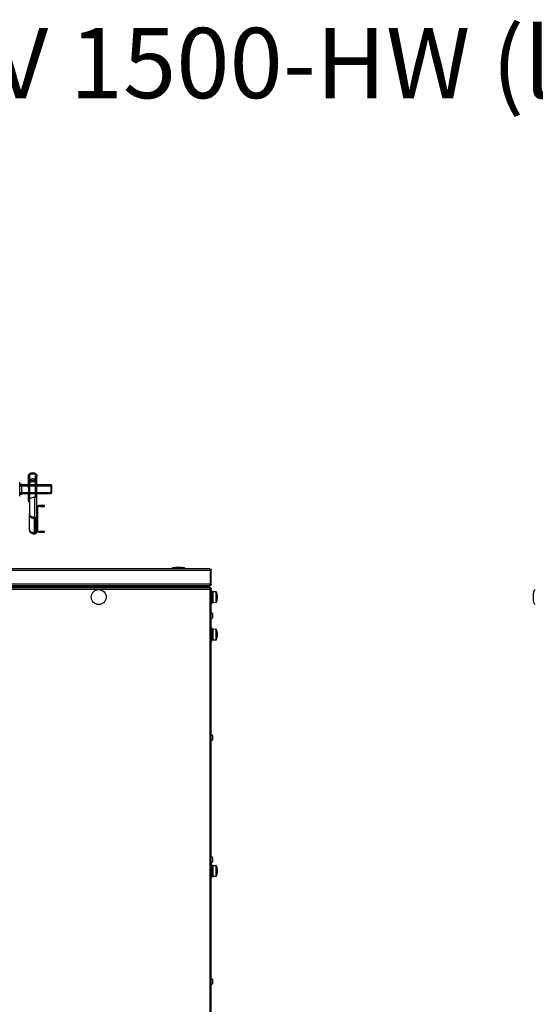
# Model space of a CAD drawing. Units: millimetres. Extents: x -1110 to 10398, y -8564 to 756.
# Drawn here: x 8446 to 8996, y -5965 to -4916 of the extents above; entities that cross this region are included whole.
import ezdxf

# ---------------------------------------------------------------- set-up
doc = ezdxf.new("R2010")
doc.units = ezdxf.units.MM

msp = doc.modelspace()

# ---------------------------------------------------------------- linework, layer by layer
at = {"color": 7, "linetype": 'Continuous', "lineweight": 25}
for p, q in [((8456.8, -5401.6), (8455.3, -5401.6)), ((8455.3, -5414.4), (8455.3, -5401.6)), ((8456.8, -5414.4), (8456.8, -5401.6)), ((8463, -5401.6), (8464.5, -5401.6)), ((8463, -5424.7), (8463, -5401.6)), ((8464.5, -5426.4), (8464.5, -5401.6)), ((8446.3, -5423.3), (8446.3, -5408.7)), ((8446.3, -5410.5), (8448.1, -5410.5)), ((8446.3, -5411), (8455.3, -5411)), ((8455.3, -5412.7), (8446.3, -5412.7)), ((8448.3, -5421.3), (8448.3, -5410.7)), ((8456.8, -5414.4), (8455.3, -5414.4)), ((8455.3, -5414.4), (8455.3, -5421.4)), ((8456.8, -5411), (8463, -5411)), ((8463, -5412.7), (8456.8, -5412.7)), ((8456.8, -5421.4), (8456.8, -5414.4)), ((8464.5, -5411), (8479.3, -5411)), ((8479.3, -5412.7), (8464.5, -5412.7)), ((8479.3, -5411), (8479.3, -5412.7)), ((8479.3, -5411), (8480.3, -5412)), ((8479.3, -5412.7), (8479.3, -5419.4)), ((8479.3, -5412.7), (8480.3, -5413)), ((8480.3, -5413), (8480.3, -5412)), ((8480.3, -5419), (8480.3, -5413)), ((8446.3, -5419.4), (8455.3, -5419.4)), ((8455.3, -5421), (8446.3, -5421)), ((8448.1, -5421.5), (8446.3, -5421.5)), ((8455.3, -5421.4), (8456.8, -5421.4)), ((8455.3, -5428.2), (8455.3, -5421.4)), ((8456.8, -5419.4), (8463, -5419.4)), ((8463, -5421), (8456.8, -5421)), ((8456.8, -5426.8), (8456.8, -5421.4)), ((8461.8, -5424.5), (8461.5, -5424.5)), ((8461.8, -5424.5), (8461.8, -5446)), ((8464.5, -5419.4), (8479.3, -5419.4)), ((8479.3, -5421), (8464.5, -5421)), ((8464.5, -5435.3), (8464.5, -5426.4)), ((8480.3, -5419), (8479.3, -5419.4)), ((8479.3, -5419.4), (8479.3, -5421)), ((8480.3, -5420), (8479.3, -5421)), ((8480.3, -5420), (8480.3, -5419)), ((8455.3, -5428.2), (8455.3, -5429.6)), ((8456.5, -5429.6), (8455.3, -5429.6)), ((8456.5, -5428), (8456.5, -5442.4)), ((8464.5, -5435.2), (8465.5, -5435.2)), ((8464.5, -5446.3), (8464.5, -5435.3)), ((8465.5, -5460.2), (8465.5, -5435.2)), ((8466.3, -5434.4), (8466.3, -5433.4)), ((8467.5, -5433.4), (8466.3, -5433.4)), ((8467.5, -5434.4), (8466.3, -5434.4)), ((8467.5, -5433.4), (8467.5, -5434.4)), ((8472.5, -5433.4), (8467.5, -5433.4)), ((8467.5, -5434.4), (8472.5, -5434.4)), ((8472.5, -5434.4), (8472.5, -5433.4)), ((8456.5, -5442.4), (8456.5, -5443.5)), ((8456.5, -5444.6), (8456.5, -5444)), ((8456.5, -5459), (8456.5, -5444.6)), ((8461.5, -5446), (8461.8, -5446)), ((8461.5, -5447), (8461.5, -5446)), ((8461.5, -5447), (8461.8, -5447)), ((8461.8, -5447), (8461.8, -5446)), ((8464.5, -5447.9), (8464.5, -5446.3)), ((8463, -5447.9), (8464.5, -5447.9)), ((8463, -5461.7), (8463, -5447.9)), ((8464.5, -5449.5), (8464.5, -5447.9)), ((8464.5, -5460.1), (8464.5, -5449.5)), ((8456.5, -5459), (8456.5, -5460)), ((8461.5, -5463.6), (8461.5, -5462.5)), ((8461.8, -5462.5), (8461.5, -5462.5)), ((8461.8, -5463.6), (8461.5, -5463.6)), ((8461.8, -5462.5), (8461.8, -5463.6)), ((8463, -5461.7), (8464.5, -5461.7)), ((8464.5, -5461.7), (8464.5, -5460.1)), ((8464.5, -5460.2), (8465.5, -5460.2)), ((8466.3, -5461), (8466.3, -5462)), ((8466.3, -5461), (8467.5, -5461)), ((8466.3, -5462), (8467.5, -5462)), ((8472.5, -5461), (8467.5, -5461)), ((8467.5, -5461), (8467.5, -5462)), ((8467.5, -5462), (8472.5, -5462)), ((8472.5, -5462), (8472.5, -5461)), ((7691.1, -5502.5), (8649.4, -5502.5)), ((8648.8, -5501), (7691.7, -5501)), ((8649.2, -5501.8), (8649.8, -5501.8)), ((8649.4, -5517.3), (8649.4, -5502.5)), ((8650.3, -5502.5), (8649.5, -5502.5)), ((8649.5, -5502.5), (8649.5, -5517.3)), ((8650.3, -5517.3), (8650.3, -5502.5)), ((8649.4, -5517.3), (7691.1, -5517.3)), ((8649.4, -5521), (7691.1, -5521)), ((7691.8, -5518.7), (8648.8, -5518.7)), ((7691.8, -5520.2), (8648.7, -5520.2)), ((8543.8, -5520.2), (8543.8, -5518.7)), ((8546.8, -5518.7), (8546.8, -5520.2)), ((8612.9, -5518.8), (8612.9, -5518.7)), ((8612.9, -5519.4), (8612.9, -5519.3)), ((8612.9, -5520), (8612.9, -5519.9)), ((8613.3, -5520.2), (8613.3, -5520.2)), ((8617.2, -5518.7), (8617.2, -5518.7)), ((8617.6, -5520.2), (8617.6, -5520.2)), ((8617.7, -5519), (8617.7, -5519)), ((8617.7, -5519.6), (8617.7, -5519.6)), ((8617.7, -5520.2), (8617.7, -5520.2)), ((8627.8, -5520.2), (8627.8, -5518.7)), ((8632.8, -5520.2), (8632.8, -5518.7)), ((8635.8, -5518.7), (8635.8, -5520.2)), ((8639.1, -5520.2), (8639.1, -5518.7)), ((8642.1, -5518.7), (8642.1, -5520.2)), ((8648.7, -5521), (8648.7, -5520.2)), ((8648.7, -5520.2), (8648.8, -5520.2)), ((8648.8, -5520.2), (8648.8, -5518.7)), ((8648.8, -5518.7), (8648.8, -5518.7)), ((8648.8, -5521), (8648.8, -5520.2)), ((8649.1, -5518.1), (8649.8, -5518.1)), ((8649.4, -5521), (8649.4, -5521.8)), ((8649.5, -5517.3), (8650.3, -5517.3)), ((7691.7, -5522.5), (8648.8, -5522.5)), ((8648.8, -5522.5), (8648.8, -6879.6)), ((8649.1, -5522), (8649.2, -5522)), ((8649.5, -5521.9), (8649.4, -5522)), ((8650.3, -5521.9), (8649.5, -5521.9)), ((8650.3, -6880.2), (8650.3, -5521.9)), ((8650.3, -5523.8), (8650.8, -5523.8)), ((8650.8, -5531), (8650.8, -5523.8)), ((8650.8, -5525), (8652.4, -5525)), ((8650.8, -5538.3), (8650.8, -5531)), ((8652.4, -5525), (8655.1, -5525.1)), ((8652.4, -5531), (8652.4, -5525)), ((8652.4, -5537), (8652.4, -5531)), ((8656.5, -5530.6), (8656.9, -5530.6)), ((8656.9, -5531.4), (8656.5, -5531.4)), ((8656.9, -5530.6), (8656.9, -5529.6)), ((8656.9, -5532.5), (8656.9, -5531.4)), ((8650.8, -5538.3), (8650.3, -5538.3)), ((8652.4, -5537), (8650.8, -5537)), ((8655.1, -5536.9), (8652.4, -5537)), ((8651.5, -5548.8), (8651.5, -5553.2)), ((8650.3, -5563.8), (8650.8, -5563.8)), ((8650.8, -5571), (8650.8, -5563.8)), ((8650.8, -5565), (8652.4, -5565)), ((8650.8, -5578.3), (8650.8, -5571)), ((8652.4, -5565), (8655.1, -5565.1)), ((8652.4, -5571), (8652.4, -5565)), ((8652.4, -5577), (8652.4, -5571)), ((8656.5, -5570.6), (8656.9, -5570.6)), ((8656.9, -5571.4), (8656.5, -5571.4)), ((8656.9, -5570.6), (8656.9, -5569.6)), ((8656.9, -5572.5), (8656.9, -5571.4)), ((8650.8, -5578.3), (8650.3, -5578.3)), ((8652.4, -5577), (8650.8, -5577)), ((8655.1, -5576.9), (8652.4, -5577)), ((8651.5, -5678.8), (8651.5, -5683.2)), ((8651.5, -5808.8), (8651.5, -5813.2)), ((8650.3, -5815.8), (8650.8, -5815.8)), ((8650.8, -5823), (8650.8, -5815.8)), ((8650.8, -5817), (8652.4, -5817)), ((8650.8, -5830.3), (8650.8, -5823)), ((8652.4, -5817), (8655.1, -5817.1)), ((8652.4, -5823), (8652.4, -5817)), ((8652.4, -5829), (8652.4, -5823)), ((8656.5, -5819.8), (8656.5, -5819.8)), ((8656.5, -5822.6), (8656.9, -5822.6)), ((8656.9, -5823.4), (8656.5, -5823.4)), ((8656.9, -5822.6), (8656.9, -5821.6)), ((8656.9, -5824.5), (8656.9, -5823.4)), ((8650.8, -5830.3), (8650.3, -5830.3)), ((8652.4, -5829), (8650.8, -5829)), ((8655.1, -5828.9), (8652.4, -5829)), ((8656.5, -5826.3), (8656.5, -5826.3)), ((8651.5, -5938.8), (8651.5, -5943.2))]:
    msp.add_line(p, q, dxfattribs=at)
at = {"color": 8, "linetype": 'Continuous', "lineweight": 25}
for p, q in [((8448.1, -5410.5), (8448.1, -5411)), ((8448.1, -5421), (8448.1, -5421.5)), ((8456.5, -5428.2), (8455.3, -5428.2)), ((8461.8, -5462.5), (8461.8, -5447)), ((8655.1, -5525.1), (8655.1, -5531)), ((8655.1, -5531), (8655.1, -5536.9)), ((8655.5, -5536.7), (8655.5, -5525.4)), ((8655.1, -5565.1), (8655.1, -5571)), ((8655.1, -5571), (8655.1, -5576.9)), ((8655.5, -5576.7), (8655.5, -5565.4)), ((8655.1, -5817.1), (8655.1, -5823)), ((8655.1, -5823), (8655.1, -5828.9)), ((8655.5, -5828.7), (8655.5, -5817.4))]:
    msp.add_line(p, q, dxfattribs=at)
at = {"color": 7, "linetype": 'Continuous', "lineweight": 25, "flags": 128}
for points in [[(8455.3, -5401.6), (8455.5, -5400.7), (8456, -5399.9), (8456.9, -5399.2), (8458, -5398.7), (8459.2, -5398.4), (8460.5, -5398.4), (8461.8, -5398.7), (8462.9, -5399.2), (8463.7, -5399.9), (8464.3, -5400.7), (8464.5, -5401.6)], [(8456.8, -5401.6), (8457, -5400.9), (8457.5, -5400.2), (8458.3, -5399.7), (8459.3, -5399.5), (8460.4, -5399.5), (8461.4, -5399.7), (8462.2, -5400.2), (8462.8, -5400.9), (8463, -5401.6)], [(8463, -5407.1), (8462.8, -5406.3), (8462.2, -5405.7), (8461.4, -5405.2), (8460.4, -5404.9), (8459.3, -5404.9), (8458.3, -5405.2), (8457.5, -5405.7), (8457, -5406.3), (8456.8, -5407.1)], [(8456.8, -5410), (8457, -5409.2), (8457.5, -5408.6), (8458.3, -5408.1), (8459.3, -5407.8), (8460.4, -5407.8), (8461.4, -5408.1), (8462.2, -5408.6), (8462.8, -5409.2), (8463, -5410)], [(8456.5, -5428), (8456.6, -5427.3), (8456.8, -5426.7), (8457.3, -5426), (8457.9, -5425.5), (8458.7, -5425.1), (8459.6, -5424.7), (8460.5, -5424.5), (8461.5, -5424.5)], [(8461.5, -5446), (8460.5, -5445.9), (8459.6, -5445.7), (8458.7, -5445.4), (8457.9, -5444.9), (8457.3, -5444.4), (8456.8, -5443.8), (8456.6, -5443.1), (8456.5, -5442.4)], [(8456.5, -5443.5), (8456.6, -5444.2), (8456.8, -5444.9), (8457.3, -5445.5), (8457.9, -5446), (8458.7, -5446.4), (8459.6, -5446.8), (8460.5, -5447), (8461.5, -5447)], [(8461.5, -5462.5), (8460.5, -5462.5), (8459.6, -5462.3), (8458.7, -5461.9), (8457.9, -5461.5), (8457.3, -5460.9), (8456.8, -5460.3), (8456.6, -5459.7), (8456.5, -5459)], [(8456.5, -5460), (8456.6, -5460.7), (8456.8, -5461.4), (8457.3, -5462), (8457.9, -5462.5), (8458.7, -5463), (8459.6, -5463.3), (8460.5, -5463.5), (8461.5, -5463.6)], [(8656.5, -5567.8), (8656.5, -5567.8), (8656.5, -5567.8), (8656.5, -5567.8), (8656.5, -5567.8)], [(8656.5, -5574.3), (8656.5, -5574.3), (8656.5, -5574.3), (8656.5, -5574.3), (8656.5, -5574.3)]]:
    msp.add_lwpolyline(points, dxfattribs=at)
at = {"color": 7, "linetype": 'Continuous', "lineweight": 25}
msp.add_circle((8530.3, -5531), 8, dxfattribs=at)
for centre, radius, start, end in [((8446.1, -5408.7), 0.2, 0, 90), ((8448.1, -5410.7), 0.2, 0, 90), ((8459.9, -5412.6), 5.92, 58.4309, 121.5691), ((8446.1, -5423.3), 0.2, 270, 0), ((8448.1, -5421.3), 0.2, 270, 0), ((8462.1, -5426.9), 2.41, 11.4234, 98.0476), ((8466.3, -5435.2), 1.8, 90, 180), ((8466.3, -5435.2), 0.8, 90, 180), ((8462.1, -5448.4), 2.41, 11.4211, 98.0499), ((8461.9, -5448.1), 1.07, 11.4228, 98.0478), ((8462.1, -5461.2), 2.41, 261.9501, 348.5789), ((8461.9, -5461.5), 1.07, 261.9522, 348.5772), ((8466.3, -5460.2), 1.8, 180, 270), ((8466.3, -5460.2), 0.8, 180, 270), ((8655.1, -5525.6), 0.5, 28.9679, 88), ((8645.3, -5531), 11.7, 16.2713, 28.9679), ((8645.3, -5531), 11.7, 7.0996, 16.2649), ((8656.6, -5527.9), 0.158, 114.8219, 117.4718), ((8643.6, -5531), 12.9, 358.1751, 1.8249), ((8655.1, -5536.4), 0.5, 272, 331.0321), ((8645.3, -5531), 11.7, 331.0321, 343.7287), ((8645.3, -5531), 11.7, 343.7351, 352.9004), ((8656.6, -5534.2), 0.158, 242.5282, 245.1781), ((8650.4, -5548.8), 1.07, 0, 96.9637), ((8650.4, -5553.2), 1.07, 263.0363, 0), ((8655.1, -5565.6), 0.5, 28.9679, 88), ((8645.3, -5571), 11.7, 16.2713, 28.9679), ((8645.3, -5571), 11.7, 7.0996, 16.2649), ((8643.6, -5571), 12.9, 358.1751, 1.8249), ((8645.3, -5571), 11.7, 343.7351, 352.9004), ((8655.1, -5576.4), 0.5, 272, 331.0321), ((8645.3, -5571), 11.7, 331.0321, 343.7287), ((8650.4, -5678.8), 1.07, 0, 96.9637), ((8650.4, -5683.2), 1.07, 263.0363, 0), ((8650.4, -5808.8), 1.07, 0, 96.9637), ((8650.4, -5813.2), 1.07, 263.0363, 0), ((8655.1, -5817.6), 0.5, 28.9679, 88), ((8645.3, -5823), 11.7, 16.2713, 28.9679), ((8645.3, -5823), 11.7, 7.0996, 16.2649), ((8643.6, -5823), 12.9, 358.1749, 1.8251), ((8645.3, -5823), 11.7, 343.7351, 352.9004), ((8655.1, -5828.4), 0.5, 272, 331.0321), ((8645.3, -5823), 11.7, 331.0321, 343.7287), ((8650.4, -5938.8), 1.07, 0, 96.9637), ((8650.4, -5943.2), 1.07, 263.0363, 0)]:
    msp.add_arc(centre, radius, start, end, dxfattribs=at)
at = {"color": 7, "linetype": 'Continuous', "lineweight": 25, "extrusion": (0, 0, -1)}
for centre, major_axis, start_param, end_param in [((8615.3, -5501), (-8, 0), 0, 1.570796), ((8615.3, -5501), (8, 0), 4.712389, 6.283185), ((8995.8, -5531), (0, 8), 4.712389, 6.283185), ((8995.8, -5531), (0, -8), 0, 1.570796)]:
    msp.add_ellipse(centre, major_axis=major_axis, ratio=0.25, start_param=start_param, end_param=end_param, dxfattribs=at)
at = {"color": 7, "linetype": 'Continuous', "lineweight": 25}
for points, knots in [([(8649.4, -5502.5), (8649.4, -5502.3), (8649.3, -5501.9), (8649.1, -5501.4), (8649, -5501.1), (8648.9, -5501.1), (8648.8, -5501)], [0, 0, 0, 0, 0.250016, 0.499992, 0.750008, 1, 1, 1, 1]), ([(8648.8, -5501), (8649, -5501.1), (8649.4, -5501.1), (8649.9, -5501.4), (8650.2, -5501.9), (8650.2, -5502.3), (8650.3, -5502.5)], [0, 0, 0, 0, 0.249985, 0.500002, 0.749984, 1, 1, 1, 1]), ([(8649.3, -5502), (8649.3, -5502), (8649.3, -5502.1), (8649.4, -5502.2), (8649.5, -5502.4), (8649.5, -5502.5)], [0, 0, 0, 0, 0.000359, 0.500214, 1, 1, 1, 1]), ([(8613.3, -5519), (8613.2, -5519), (8613.1, -5518.9), (8612.9, -5518.8), (8612.8, -5518.7)], [0, 0, 0, 0, 0.485121, 1, 1, 1, 1]), ([(8613, -5518.7), (8613, -5518.7), (8612.8, -5518.7), (8612.8, -5518.8), (8612.9, -5518.8), (8612.9, -5518.8)], [0, 0, 0, 0, 0.0111724, 0.9399117, 1, 1, 1, 1]), ([(8612.8, -5519.3), (8612.9, -5519.3), (8613.1, -5519.2), (8613.2, -5519.1), (8613.3, -5519)], [0, 0, 0, 0, 0.5001, 1, 1, 1, 1]), ([(8613.3, -5519.6), (8613.2, -5519.6), (8613.1, -5519.5), (8612.9, -5519.4), (8612.8, -5519.3)], [0, 0, 0, 0, 0.485093, 1, 1, 1, 1]), ([(8612.8, -5519.9), (8612.9, -5519.9), (8613.1, -5519.8), (8613.2, -5519.7), (8613.3, -5519.6)], [0, 0, 0, 0, 0.500127, 1, 1, 1, 1]), ([(8617.6, -5519.6), (8617.7, -5519.6), (8617.7, -5519.7), (8617.5, -5519.7), (8617, -5519.7), (8616.4, -5519.7), (8615.6, -5519.8), (8614.8, -5519.8), (8614, -5519.9), (8613.4, -5519.9), (8613, -5519.9), (8612.8, -5520), (8612.9, -5520), (8612.9, -5520)], [0, 0, 0, 0, 0.014572, 0.120621, 0.226655, 0.332722, 0.438826, 0.544921, 0.651048, 0.757218, 0.863364, 0.969518, 1, 1, 1, 1]), ([(8613.3, -5520.2), (8613.2, -5520.2), (8613.1, -5520.1), (8612.9, -5520), (8612.8, -5519.9)], [0, 0, 0, 0, 0.485676, 1, 1, 1, 1]), ([(8612.9, -5519.3), (8612.9, -5519.3), (8612.8, -5519.3), (8613.1, -5519.3), (8613.5, -5519.2), (8614.2, -5519.2), (8614.9, -5519.2), (8615.8, -5519.2), (8616.5, -5519.1), (8617.2, -5519.1), (8617.5, -5519.1), (8617.7, -5519), (8617.7, -5519), (8617.6, -5519)], [0, 0, 0, 0, 0.0274165, 0.1329751, 0.2385348, 0.3440571, 0.4495849, 0.555143, 0.6606988, 0.7662412, 0.8718404, 0.9774546, 1, 1, 1, 1]), ([(8617.6, -5519), (8617.6, -5519.1), (8617.6, -5519.1), (8617.2, -5519.1), (8616.7, -5519.1), (8615.9, -5519.2), (8615.1, -5519.2), (8614.3, -5519.2), (8613.6, -5519.3), (8613.1, -5519.3), (8612.9, -5519.3), (8612.9, -5519.4), (8612.9, -5519.4)], [0, 0, 0, 0, 0.081156, 0.19009, 0.299036, 0.408036, 0.517047, 0.626048, 0.735115, 0.844182, 0.953229, 1, 1, 1, 1]), ([(8612.9, -5519.9), (8612.9, -5519.9), (8612.9, -5519.9), (8613.1, -5519.9), (8613.6, -5519.8), (8614.2, -5519.8), (8615, -5519.8), (8615.7, -5519.8), (8616.4, -5519.7), (8616.9, -5519.7), (8617.4, -5519.7), (8617.7, -5519.7), (8617.6, -5519.6), (8617.6, -5519.6)], [0, 0, 0, 0, 0.039826, 0.145374, 0.250919, 0.356434, 0.461951, 0.567495, 0.619696, 0.725235, 0.830796, 0.9364, 1, 1, 1, 1]), ([(8613.3, -5519), (8613.3, -5519), (8613.3, -5519), (8613.5, -5519), (8613.8, -5519), (8614.2, -5518.9), (8614.8, -5518.9), (8615.4, -5518.9), (8615.9, -5518.9), (8616.5, -5518.8), (8616.9, -5518.8), (8617.1, -5518.8), (8617.1, -5518.7), (8617.2, -5518.7)], [0, 0, 0, 0, 0.00055, 0.105387, 0.207892, 0.308096, 0.412435, 0.516503, 0.616447, 0.719438, 0.824226, 0.925852, 1, 1, 1, 1]), ([(8613.3, -5519.6), (8613.3, -5519.6), (8613.3, -5519.6), (8613.5, -5519.6), (8613.8, -5519.6), (8614.2, -5519.5), (8614.8, -5519.5), (8615.4, -5519.5), (8615.9, -5519.5), (8616.5, -5519.4), (8616.9, -5519.4), (8617.1, -5519.4), (8617.1, -5519.3), (8617.2, -5519.3)], [0, 0, 0, 0, 0.00055, 0.105387, 0.207892, 0.308096, 0.412435, 0.516504, 0.616447, 0.719438, 0.824226, 0.925853, 1, 1, 1, 1]), ([(8613.3, -5520.2), (8613.3, -5520.2), (8613.3, -5520.2), (8613.5, -5520.2), (8613.8, -5520.2), (8614.2, -5520.1), (8614.8, -5520.1), (8615.4, -5520.1), (8615.9, -5520.1), (8616.5, -5520), (8616.9, -5520), (8617.1, -5520), (8617.1, -5519.9), (8617.2, -5519.9)], [0, 0, 0, 0, 0.00055, 0.105387, 0.207893, 0.308096, 0.412436, 0.516504, 0.616447, 0.719438, 0.824226, 0.925852, 1, 1, 1, 1]), ([(8617.2, -5518.7), (8617.3, -5518.8), (8617.4, -5518.9), (8617.6, -5519), (8617.7, -5519)], [0, 0, 0, 0, 0.49041, 1, 1, 1, 1]), ([(8617.7, -5519), (8617.6, -5519.1), (8617.4, -5519.2), (8617.3, -5519.3), (8617.2, -5519.3)], [0, 0, 0, 0, 0.500053, 1, 1, 1, 1]), ([(8617.2, -5519.3), (8617.3, -5519.4), (8617.4, -5519.5), (8617.6, -5519.6), (8617.7, -5519.6)], [0, 0, 0, 0, 0.490646, 1, 1, 1, 1]), ([(8617.7, -5519.6), (8617.6, -5519.7), (8617.4, -5519.8), (8617.3, -5519.9), (8617.2, -5519.9)], [0, 0, 0, 0, 0.500027, 1, 1, 1, 1]), ([(8617.2, -5519.9), (8617.3, -5520), (8617.4, -5520.1), (8617.6, -5520.2), (8617.7, -5520.2)], [0, 0, 0, 0, 0.490646, 1, 1, 1, 1]), ([(8648.8, -5518.7), (8648.8, -5518.7), (8648.9, -5518.7), (8649, -5518.4), (8649.2, -5518), (8649.3, -5517.6), (8649.4, -5517.4), (8649.4, -5517.3)], [0, 0, 0, 0, 0.223148, 0.446324, 0.669515, 0.892692, 1, 1, 1, 1]), ([(8650.3, -5517.3), (8650.3, -5517.5), (8650.2, -5517.8), (8649.9, -5518.2), (8649.6, -5518.6), (8649.2, -5518.7), (8648.9, -5518.7), (8648.8, -5518.7)], [0, 0, 0, 0, 0.223146, 0.446321, 0.669517, 0.892686, 1, 1, 1, 1]), ([(8648.8, -5522.5), (8648.9, -5522.3), (8649, -5521.9), (8649.1, -5521.4), (8649.3, -5521.1), (8649.4, -5521.1), (8649.4, -5521)], [0, 0, 0, 0, 0.249996, 0.500003, 0.750004, 1, 1, 1, 1]), ([(8649.5, -5517.3), (8649.5, -5517.4), (8649.4, -5517.5), (8649.3, -5517.7), (8649.3, -5517.8), (8649.3, -5517.8)], [0, 0, 0, 0, 0.479997, 0.960005, 1, 1, 1, 1]), ([(8650.3, -5521.9), (8650.2, -5522), (8650.2, -5522), (8649.9, -5522.2), (8649.4, -5522.3), (8649, -5522.4), (8648.8, -5522.5)], [0, 0, 0, 0, 0.249996, 0.499997, 0.750004, 1, 1, 1, 1]), ([(8649.1, -5522), (8649.1, -5522), (8649.2, -5522), (8649.3, -5521.9), (8649.4, -5521.8), (8649.4, -5521.8)], [0, 0, 0, 0, 0.029417, 0.514657, 1, 1, 1, 1]), ([(8649.4, -5521.2), (8649.5, -5521.3), (8649.8, -5521.4), (8650, -5521.7), (8650.1, -5521.9), (8650.1, -5521.9)], [0, 0, 0, 0, 0.360951, 0.933564, 1, 1, 1, 1])]:
    msp.add_open_spline(points, degree=3, knots=knots, dxfattribs=at)

# ---------------------------------------------------------------- texts
at = {"insert": (8352.7, -4924.2), "char_height": 75, "attachment_point": 1}
msp.add_mtext_dynamic_manual_height_columns('{\\Ftxt|c238;RV 1500-HW (left)}', width=1365.945, gutter_width=17.5, heights=[0], dxfattribs=at)

doc.saveas('drawing.dxf')
